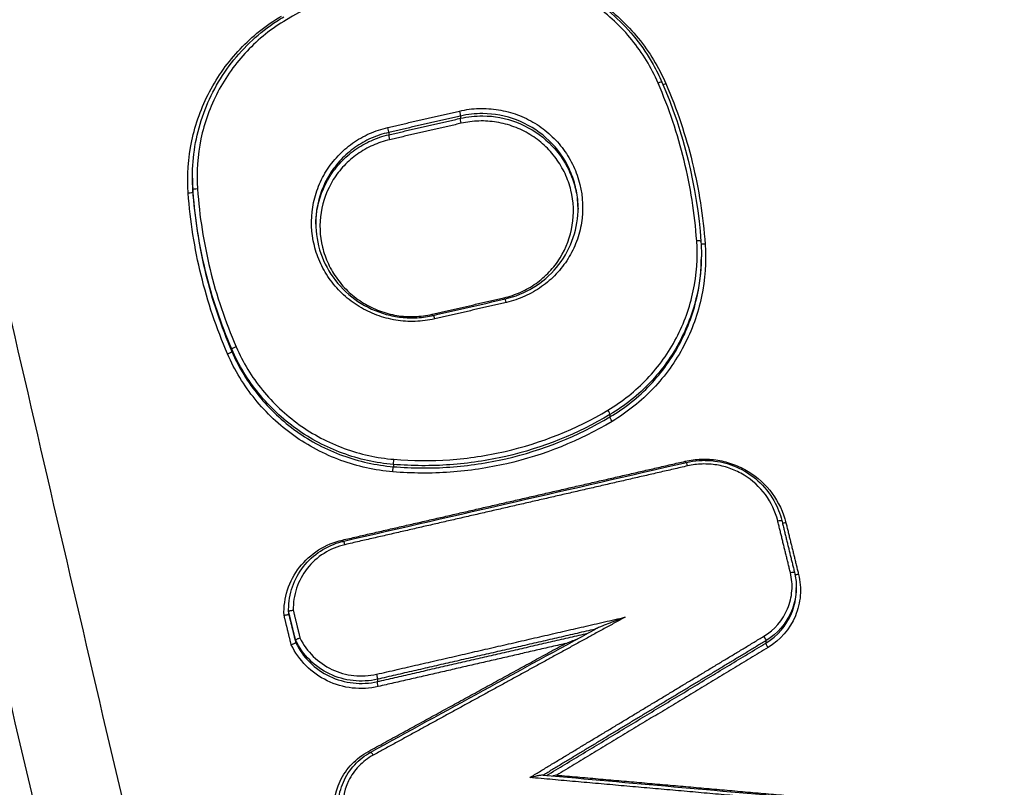
# Model space of a CAD drawing. Units: millimetres. Extents: x -2708 to 2168, y -2050 to 2018.
# Drawn here: x -139 to -116, y 106 to 123 of the extents above; entities that cross this region are included whole.
import ezdxf

# ---------------------------------------------------------------- set-up
doc = ezdxf.new("R2010")
doc.units = ezdxf.units.MM
doc.header["$LTSCALE"] = 20
doc.linetypes.add('HIDDEN', pattern=[9.525, 6.35, -3.175])
for name, color, linetype in [('2d', 230, 'Continuous'), ('EN16630-TrainingSpace', 20, 'HIDDEN'), ('EN16630-TrainingSpace_Hatch', 20, 'HIDDEN')]:
    doc.layers.add(name, color=color, linetype=linetype)
pattern_1 = [(45, (-749, -150), (-224.506, 224.506), [])]

msp = doc.modelspace()

# ---------------------------------------------------------------- hatches: boundary and pattern name
at = {"layer": 'EN16630-TrainingSpace_Hatch'}
h = msp.add_hatch(dxfattribs=at)
h.set_pattern_fill('ANSI31', color=256, scale=100)
h.set_pattern_definition(pattern_1)
h.paths.add_polyline_path([(-1000, 230, 1), (1000, 230, 1)])
h = msp.add_hatch(dxfattribs=at)
h.set_pattern_fill('ANSI31', color=256, scale=100)
h.set_pattern_definition(pattern_1)
h.paths.add_polyline_path([(-1000, 230, 1), (1000, 230, 1)])
h = msp.add_hatch(dxfattribs=at)
h.set_pattern_fill('ANSI31', color=256, scale=100)
h.set_pattern_definition(pattern_1)
h.paths.add_polyline_path([(-1000, 230, 1), (1000, 230, 1)])

# ---------------------------------------------------------------- linework, layer by layer
at = {"layer": '2d'}
for p, q in [((-128.827, 121.167), (-128.827, 121.115)), ((-130.452, 120.794), (-130.452, 120.742)), ((-134.903, 119.759), (-134.903, 119.736)), ((-134.893, 119.491), (-134.893, 119.441)), ((-123.361, 117.997), (-123.361, 117.975)), ((-134.009, 115.88), (-134.009, 115.829)), ((-125.435, 114.397), (-125.435, 114.344)), ((-130.346, 113.269), (-130.346, 113.217)), ((-121.209, 110.486), (-121.209, 110.432)), ((-132.722, 109.968), (-132.722, 109.925)), ((-132.721, 109.93), (-132.721, 109.879)), ((-132.563, 109.283), (-132.563, 109.233)), ((-121.897, 109.271), (-121.897, 109.219)), ((-130.708, 108.399), (-130.708, 108.346))]:
    msp.add_line(p, q, dxfattribs=at)
for centre, major_axis, ratio, start_param, end_param in [((-124.347, 121.896), (0.0917, 0.0398), 0.142033, 0, 1.460071), ((-124.163, 121.92), (0.0917, 0.0398), 0.142061, 3.811934, 4.601729), ((-130.475, 120.89), (-0.0224, 0.0975), 0.086142, 3.311841, 4.8715), ((-130.429, 120.646), (-0.0224, 0.0975), 0.08612, 0.170248, 1.729912), ((-134.793, 119.498), (0.0998, 0.007), 0.1699, 1.509718, 3.129439), ((-123.471, 118.317), (0.0998, 0.007), 0.170181, 0, 1.513829), ((-127.836, 117.063), (-0.0224, 0.0975), 0.085219, 1.73012, 2.056143), ((-127.789, 116.923), (-0.0224, 0.0975), 0.085208, -1.41147, 0), ((-133.917, 115.918), (0.0918, 0.0398), 0.140675, 1.456882, 3.072461), ((-134.101, 115.79), (0.0918, 0.0398), 0.140651, 4.598418, 6.214054), ((-125.487, 114.481), (-0.0512, 0.0859), 0.129019, 3.291443, 4.838384), ((-130.339, 113.367), (0.0083, 0.0997), 0.033354, 3.315713, 4.890115), ((-123.724, 113.357), (-0.0224, 0.0975), 0.08379, 1.73045, 2.056088), ((-123.677, 113.218), (-0.0224, 0.0975), 0.083779, -1.41114, 0), ((-131.497, 111.572), (-0.0224, 0.0975), 0.086492, 1.729827, 2.057845), ((-131.45, 111.432), (-0.0224, 0.0975), 0.08648, -1.411763, 0), ((-130.908, 106.779), (-0.048, 0.0877), 0.126111, 1.70044, 2.131392), ((-130.81, 106.659), (-0.048, 0.0877), 0.126085, -1.441139, 0)]:
    msp.add_ellipse(centre, major_axis=major_axis, ratio=ratio, start_param=start_param, end_param=end_param, dxfattribs=at)
at = {"layer": '2d', "extrusion": (0, 0, -1)}
for centre, major_axis, ratio, start_param, end_param in [((-128.851, 121.263), (-0.0224, 0.0975), 0.085577, 1.411555, 2.971352), ((-128.804, 121.019), (-0.0224, 0.0975), 0.085556, 4.553143, 6.112945), ((-134.993, 119.434), (0.0998, 0.007), 0.169895, 0.012153, 1.631942), ((-123.272, 118.277), (0.0998, 0.007), 0.170186, 1.627686, 2.881169), ((-129.461, 116.69), (-0.0224, 0.0975), 0.085784, 4.228275, 4.553195), ((-129.414, 116.55), (-0.0224, 0.0975), 0.085773, 0, 1.4116), ((-125.383, 114.26), (-0.0512, 0.0859), 0.128983, 4.586373, 6.133336), ((-130.354, 113.118), (0.0083, 0.0997), 0.033354, 4.534663, 6.109065), ((-121.634, 111.972), (0.0971, 0.0238), 0.158554, -1.486492, 0), ((-121.634, 111.972), (0.0971, 0.0238), 0.158554, 0, 0.04129), ((-121.439, 111.965), (0.0971, 0.0238), 0.158572, 1.655027, 2.629353), ((-121.347, 110.799), (0.0971, 0.0238), 0.158578, -1.486593, 0.04129), ((-121.152, 110.792), (0.0971, 0.0238), 0.158596, 1.654926, 2.656323), ((-121.95, 109.355), (-0.0517, 0.0856), 0.128627, 1.444855, 2.992261), ((-121.845, 109.135), (-0.0517, 0.0856), 0.128591, 4.586426, 6.133854), ((-130.731, 108.494), (-0.0224, 0.0975), 0.086231, 1.411706, 2.971343), ((-130.684, 108.25), (-0.0224, 0.0975), 0.086209, 4.553293, 6.112936)]:
    msp.add_ellipse(centre, major_axis=major_axis, ratio=ratio, start_param=start_param, end_param=end_param, dxfattribs=at)
at = {"layer": '2d'}
for points, knots in [([(0, -118.209), (-7.052, -118.173), (-14.101, -118.039), (-28.197, -117.576), (-35.244, -117.243), (-45.802, -116.573), (-49.314, -116.348), (-54.499, -115.471), (-56.196, -115.09), (-58.673, -114.321), (-59.49, -114.032), (-61.107, -113.395), (-61.902, -113.049), (-64.223, -111.868), (-65.672, -110.945), (-68.359, -108.842), (-69.607, -107.64), (-71.879, -105.018), (-72.879, -103.621), (-74.666, -100.684), (-75.455, -99.145), (-76.897, -95.98), (-77.544, -94.366), (-78.463, -91.922), (-78.763, -91.104), (-79.363, -89.469), (-79.662, -88.651), (-81.148, -84.56), (-82.314, -81.279), (-84.037, -76.348), (-84.607, -74.703), (-85.738, -71.407), (-86.301, -69.759), (-87.982, -64.811), (-89.093, -61.509), (-94.597, -44.98), (-98.832, -31.704), (-111.106, 8.231), (-118.732, 35.004), (-129.186, 75.43), (-132.523, 88.945), (-137.34, 109.271), (-138.909, 116.056), (-141.229, 126.245), (-141.996, 129.643), (-143.142, 134.742), (-143.53, 136.439), (-144.262, 139.851), (-144.6, 141.569), (-144.773, 143.318)], [0, 0, 0, 0, 0.062472, 0.062472, 0.124974, 0.124974, 0.156225, 0.156225, 0.171851, 0.171851, 0.179663, 0.179663, 0.187476, 0.187476, 0.203101, 0.203101, 0.218727, 0.218727, 0.234352, 0.234352, 0.249978, 0.249978, 0.265603, 0.265603, 0.273416, 0.273416, 0.281229, 0.281229, 0.31248, 0.31248, 0.328105, 0.328105, 0.343731, 0.343731, 0.374982, 0.374982, 0.499985, 0.499985, 0.749993, 0.749993, 0.874996, 0.874996, 0.937498, 0.937498, 0.968749, 0.968749, 0.984375, 0.984375, 1, 1, 1, 1]), ([(-146.715, 143.055), (-146.53, 141.191), (-146.179, 139.414), (-145.441, 135.961), (-145.055, 134.269), (-143.912, 129.169), (-143.146, 125.771), (-140.83, 115.578), (-139.262, 108.788), (-134.447, 88.447), (-131.11, 74.924), (-120.652, 34.459), (-113.02, 7.659), (-100.735, -32.312), (-96.496, -45.603), (-90.986, -62.15), (-89.874, -65.456), (-88.191, -70.41), (-87.628, -72.06), (-86.496, -75.358), (-85.924, -77.01), (-84.196, -81.955), (-83.026, -85.247), (-81.534, -89.353), (-81.234, -90.174), (-80.631, -91.815), (-80.331, -92.634), (-79.403, -95.102), (-78.74, -96.757), (-77.252, -100.024), (-76.432, -101.627), (-74.55, -104.724), (-73.486, -106.214), (-71.056, -109.021), (-69.719, -110.312), (-66.81, -112.592), (-65.264, -113.576), (-62.756, -114.853), (-61.886, -115.231), (-60.183, -115.902), (-59.319, -116.208), (-56.688, -117.025), (-54.903, -117.424), (-49.508, -118.337), (-45.943, -118.561), (-35.352, -119.233), (-28.281, -119.567), (-14.144, -120.032), (-7.074, -120.166), (0, -120.202)], [0, 0, 0, 0, 0.015625, 0.015625, 0.03125, 0.03125, 0.0625, 0.0625, 0.125, 0.125, 0.25, 0.25, 0.5, 0.5, 0.625, 0.625, 0.65625, 0.65625, 0.671875, 0.671875, 0.6875, 0.6875, 0.71875, 0.71875, 0.726562, 0.726562, 0.734375, 0.734375, 0.75, 0.75, 0.765625, 0.765625, 0.78125, 0.78125, 0.796875, 0.796875, 0.8125, 0.8125, 0.820313, 0.820313, 0.828125, 0.828125, 0.84375, 0.84375, 0.875, 0.875, 0.9375, 0.9375, 1, 1, 1, 1]), ([(-131.853, -71.714), (-139.503, -36.773), (-145.967, -1.626), (-153.914, 51.403), (-156.272, 69.138), (-159.372, 95.785), (-160.333, 104.676), (-161.665, 118.022), (-162.092, 122.473), (-162.909, 131.379), (-163.307, 135.83), (-163.663, 140.307)], [0, 0, 0, 0, 0.5, 0.5, 0.75, 0.75, 0.875, 0.875, 0.9375, 0.9375, 1, 1, 1, 1]), ([(-164.733, 139.756), (-164.383, 135.303), (-164.014, 130.842), (-163.239, 121.927), (-162.832, 117.471), (-161.555, 104.11), (-160.628, 95.211), (-157.622, 68.536), (-155.315, 50.782), (-147.5, -2.306), (-141.095, -37.494), (-133.493, -72.478)], [0, 0, 0, 0, 0.0625, 0.0625, 0.125, 0.125, 0.25, 0.25, 0.5, 0.5, 1, 1, 1, 1]), ([(-134.494, -76.135), (-141.459, -43.936), (-147.445, -11.573), (-158.318, 59.244), (-162.813, 97.783), (-165.886, 136.373)], [0, 0, 0, 0, 10.00483, 10.00483, 21.831064, 21.831064, 21.831064, 21.831064]), ([(-134.489, -76.064), (-138.295, -58.467), (-141.804, -40.849), (-148.228, -5.557), (-151.143, 12.116), (-158.994, 65.227), (-163.039, 100.759), (-165.88, 136.436)], [0, 0, 0, 0, 0.0545493, 0.0545493, 0.1090986, 0.1090986, 0.2181972, 0.2181972, 0.2181972, 0.2181972]), ([(-127.921, 124.464), (-128.346, 124.499), (-128.769, 124.501), (-129.61, 124.441), (-130.031, 124.379), (-131.269, 124.094), (-132.045, 123.783), (-132.772, 123.35)], [0, 0, 0, 0, 0.00126695, 0.00126695, 0.0025339, 0.0025339, 0.0050678, 0.0050678, 0.0050678, 0.0050678]), ([(-124.343, 121.914), (-124.419, 122.09), (-124.508, 122.262), (-124.707, 122.589), (-124.817, 122.745), (-125.178, 123.189), (-125.464, 123.458), (-125.932, 123.791), (-126.096, 123.891), (-126.436, 124.071), (-126.615, 124.15), (-127.159, 124.349), (-127.533, 124.432), (-127.921, 124.464)], [0, 0, 0, 0, 0.000583382, 0.000583382, 0.001166765, 0.001166765, 0.002333529, 0.002333529, 0.002916912, 0.002916912, 0.003500294, 0.003500294, 0.004667059, 0.004667059, 0.004667059, 0.004667059]), ([(-127.917, 124.546), (-127.44, 124.506), (-126.962, 124.386), (-126.091, 124.008), (-125.684, 123.747), (-124.986, 123.119), (-124.685, 122.745), (-124.382, 122.207), (-124.315, 122.073), (-124.255, 121.936)], [0, 0, 0, 0, 0.1437929, 0.1437929, 0.285177, 0.285177, 0.4264502, 0.4264502, 0.4717103, 0.4717103, 0.4717103, 0.4717103]), ([(-127.915, 124.573), (-127.509, 124.54), (-127.117, 124.453), (-126.548, 124.245), (-126.361, 124.162), (-126.004, 123.974), (-125.833, 123.869), (-125.342, 123.52), (-125.043, 123.239), (-124.665, 122.774), (-124.55, 122.61), (-124.341, 122.268), (-124.248, 122.088), (-124.168, 121.903)], [0, 0, 0, 0, 0.001205328, 0.001205328, 0.001807992, 0.001807992, 0.002410656, 0.002410656, 0.003615984, 0.003615984, 0.004218648, 0.004218648, 0.004821311, 0.004821311, 0.004821311, 0.004821311]), ([(-134.998, 119.417), (-135.026, 119.817), (-134.998, 120.212), (-134.876, 120.795), (-134.821, 120.989), (-134.687, 121.362), (-134.607, 121.543), (-134.331, 122.068), (-134.095, 122.398), (-133.685, 122.83), (-133.539, 122.964), (-133.226, 123.214), (-133.06, 123.329), (-132.886, 123.432)], [0, 0, 0, 0, 0.001204854, 0.001204854, 0.001807281, 0.001807281, 0.002409708, 0.002409708, 0.003614562, 0.003614562, 0.004216989, 0.004216989, 0.004819416, 0.004819416, 0.004819416, 0.004819416]), ([(-134.903, 119.787), (-134.903, 120.248), (-134.826, 120.713), (-134.527, 121.586), (-134.301, 122.004), (-133.732, 122.737), (-133.381, 123.061), (-132.938, 123.352), (-132.883, 123.386), (-132.828, 123.419)], [0, 0, 0, 0, 0.1402045, 0.1402045, 0.2810871, 0.2810871, 0.4222835, 0.4222835, 0.4416883, 0.4416883, 0.4416883, 0.4416883]), ([(-132.772, 123.35), (-132.938, 123.252), (-133.097, 123.142), (-133.395, 122.903), (-133.535, 122.775), (-133.926, 122.363), (-134.152, 122.048), (-134.415, 121.546), (-134.491, 121.373), (-134.62, 121.017), (-134.672, 120.832), (-134.789, 120.275), (-134.815, 119.898), (-134.788, 119.515)], [0, 0, 0, 0, 0.000583127, 0.000583127, 0.001166254, 0.001166254, 0.002332509, 0.002332509, 0.002915636, 0.002915636, 0.003498763, 0.003498763, 0.004665018, 0.004665018, 0.004665018, 0.004665018]), ([(-128.846, 121.28), (-128.701, 121.314), (-128.552, 121.333), (-128.257, 121.342), (-128.11, 121.332), (-127.817, 121.284), (-127.672, 121.246), (-127.396, 121.144), (-127.262, 121.079), (-127.008, 120.924), (-126.89, 120.835), (-126.673, 120.637), (-126.574, 120.525), (-126.399, 120.288), (-126.325, 120.162), (-126.2, 119.897), (-126.151, 119.756), (-126.047, 119.332), (-126.035, 119.033), (-126.104, 118.603), (-126.141, 118.461), (-126.244, 118.187), (-126.308, 118.057), (-126.462, 117.81), (-126.553, 117.692), (-126.753, 117.48), (-126.863, 117.384), (-127.103, 117.214), (-127.232, 117.141), (-127.5, 117.021), (-127.639, 116.974), (-127.784, 116.941)], [0, 0, 0, 0, 0.000447875, 0.000447875, 0.00089575, 0.00089575, 0.001343624, 0.001343624, 0.001791499, 0.001791499, 0.002239374, 0.002239374, 0.002687249, 0.002687249, 0.003135124, 0.003135124, 0.003582998, 0.003582998, 0.004478748, 0.004478748, 0.004926623, 0.004926623, 0.005374498, 0.005374498, 0.005822373, 0.005822373, 0.006270247, 0.006270247, 0.006718122, 0.006718122, 0.007165997, 0.007165997, 0.007165997, 0.007165997]), ([(-127.841, 117.046), (-127.708, 117.076), (-127.581, 117.119), (-127.337, 117.228), (-127.219, 117.295), (-127.001, 117.45), (-126.901, 117.537), (-126.718, 117.731), (-126.635, 117.838), (-126.425, 118.176), (-126.329, 118.431), (-126.246, 118.953), (-126.257, 119.225), (-126.351, 119.612), (-126.396, 119.74), (-126.51, 119.982), (-126.578, 120.097), (-126.737, 120.313), (-126.828, 120.415), (-127.025, 120.596), (-127.133, 120.677), (-127.365, 120.818), (-127.486, 120.877), (-127.738, 120.97), (-127.871, 121.005), (-128.138, 121.049), (-128.272, 121.058), (-128.541, 121.049), (-128.676, 121.032), (-128.809, 121.002)], [0, 0, 0, 0, 0.000403062, 0.000403062, 0.000806124, 0.000806124, 0.001209186, 0.001209186, 0.001612248, 0.001612248, 0.002418372, 0.002418372, 0.003224496, 0.003224496, 0.003627557, 0.003627557, 0.004030619, 0.004030619, 0.004433681, 0.004433681, 0.004836743, 0.004836743, 0.005239805, 0.005239805, 0.005642867, 0.005642867, 0.006045929, 0.006045929, 0.006448991, 0.006448991, 0.006448991, 0.006448991]), ([(-126.158, 119.075), (-126.158, 119.16), (-126.163, 119.244), (-126.189, 119.456), (-126.216, 119.581), (-126.293, 119.829), (-126.344, 119.95), (-126.525, 120.293), (-126.69, 120.502), (-127.08, 120.846), (-127.309, 120.984), (-127.796, 121.17), (-128.059, 121.22), (-128.32, 121.222)], [0.002871892, 0.002871892, 0.002871892, 0.002871892, 0.00312695, 0.00312695, 0.003517818, 0.003517818, 0.003908687, 0.003908687, 0.004690424, 0.004690424, 0.005472162, 0.005472162, 0.006253899, 0.006253899, 0.006253899, 0.006253899]), ([(-128.32, 121.17), (-128.059, 121.168), (-127.796, 121.119), (-127.309, 120.933), (-127.08, 120.794), (-126.69, 120.451), (-126.525, 120.242), (-126.344, 119.899), (-126.293, 119.778), (-126.216, 119.531), (-126.189, 119.405), (-126.164, 119.205), (-126.159, 119.131), (-126.158, 119.058)], [0.000514555, 0.000514555, 0.000514555, 0.000514555, 0.00130636, 0.00130636, 0.002098166, 0.002098166, 0.002889971, 0.002889971, 0.003285874, 0.003285874, 0.003681777, 0.003681777, 0.003906008, 0.003906008, 0.003906008, 0.003906008]), ([(-129.409, 116.568), (-129.554, 116.534), (-129.703, 116.515), (-129.998, 116.506), (-130.145, 116.516), (-130.438, 116.564), (-130.583, 116.602), (-130.859, 116.705), (-130.993, 116.769), (-131.247, 116.924), (-131.365, 117.013), (-131.582, 117.212), (-131.681, 117.323), (-131.856, 117.561), (-131.931, 117.686), (-132.055, 117.952), (-132.104, 118.092), (-132.208, 118.517), (-132.22, 118.816), (-132.151, 119.245), (-132.114, 119.388), (-132.011, 119.662), (-131.947, 119.792), (-131.793, 120.039), (-131.702, 120.156), (-131.502, 120.368), (-131.392, 120.464), (-131.152, 120.634), (-131.023, 120.708), (-130.755, 120.827), (-130.616, 120.874), (-130.471, 120.907)], [0, 0, 0, 0, 0.000447888, 0.000447888, 0.000895776, 0.000895776, 0.001343664, 0.001343664, 0.001791552, 0.001791552, 0.00223944, 0.00223944, 0.002687328, 0.002687328, 0.003135215, 0.003135215, 0.003583103, 0.003583103, 0.004478879, 0.004478879, 0.004926767, 0.004926767, 0.005374655, 0.005374655, 0.005822543, 0.005822543, 0.006270431, 0.006270431, 0.006718319, 0.006718319, 0.007166207, 0.007166207, 0.007166207, 0.007166207]), ([(-130.452, 120.794), (-130.591, 120.762), (-130.724, 120.718), (-130.979, 120.604), (-131.103, 120.533), (-131.332, 120.371), (-131.437, 120.28), (-131.629, 120.077), (-131.716, 119.964), (-131.936, 119.611), (-132.036, 119.343), (-132.098, 118.962), (-132.106, 118.852), (-132.106, 118.742)], [0, 0, 0, 0, 0.000422636, 0.000422636, 0.000845272, 0.000845272, 0.001267909, 0.001267909, 0.001690545, 0.001690545, 0.002535817, 0.002535817, 0.002868547, 0.002868547, 0.002868547, 0.002868547]), ([(-132.106, 118.713), (-132.105, 118.815), (-132.096, 118.916), (-132.036, 119.29), (-131.936, 119.557), (-131.716, 119.911), (-131.629, 120.023), (-131.437, 120.226), (-131.332, 120.318), (-131.103, 120.48), (-130.98, 120.551), (-130.724, 120.665), (-130.591, 120.71), (-130.452, 120.742)], [0.003968695, 0.003968695, 0.003968695, 0.003968695, 0.004280733, 0.004280733, 0.005136879, 0.005136879, 0.005564952, 0.005564952, 0.005993026, 0.005993026, 0.006421099, 0.006421099, 0.006849172, 0.006849172, 0.006849172, 0.006849172]), ([(-130.433, 120.629), (-130.566, 120.598), (-130.693, 120.556), (-130.936, 120.447), (-131.054, 120.379), (-131.273, 120.224), (-131.373, 120.137), (-131.556, 119.944), (-131.639, 119.837), (-131.849, 119.499), (-131.945, 119.244), (-132.028, 118.722), (-132.017, 118.45), (-131.922, 118.062), (-131.877, 117.934), (-131.764, 117.692), (-131.696, 117.578), (-131.537, 117.361), (-131.446, 117.26), (-131.248, 117.079), (-131.141, 116.998), (-130.909, 116.856), (-130.787, 116.798), (-130.535, 116.704), (-130.403, 116.669), (-130.136, 116.625), (-130.002, 116.617), (-129.733, 116.625), (-129.598, 116.642), (-129.465, 116.673)], [0, 0, 0, 0, 0.000403073, 0.000403073, 0.000806146, 0.000806146, 0.001209219, 0.001209219, 0.001612292, 0.001612292, 0.002418437, 0.002418437, 0.003224583, 0.003224583, 0.003627656, 0.003627656, 0.004030729, 0.004030729, 0.004433802, 0.004433802, 0.004836875, 0.004836875, 0.005239948, 0.005239948, 0.005643021, 0.005643021, 0.006046094, 0.006046094, 0.006449167, 0.006449167, 0.006449167, 0.006449167]), ([(-127.811, 117.021), (-127.587, 117.072), (-127.369, 117.161), (-126.974, 117.401), (-126.793, 117.556), (-126.497, 117.912), (-126.377, 118.115), (-126.213, 118.545), (-126.166, 118.777), (-126.158, 119.029), (-126.158, 119.05), (-126.158, 119.072)], [0, 0, 0, 0, 0.0693639, 0.0693639, 0.1399242, 0.1399242, 0.210105, 0.210105, 0.2805359, 0.2805359, 0.2869857, 0.2869857, 0.2869857, 0.2869857]), ([(-132.106, 118.742), (-132.107, 118.51), (-132.068, 118.274), (-131.916, 117.834), (-131.803, 117.624), (-131.518, 117.256), (-131.343, 117.093), (-130.954, 116.833), (-130.735, 116.733), (-130.397, 116.64), (-130.282, 116.618), (-130.047, 116.592), (-129.925, 116.589), (-129.681, 116.602), (-129.557, 116.62), (-129.436, 116.648)], [0, 0, 0, 0, 0.0709182, 0.0709182, 0.1412628, 0.1412628, 0.2114852, 0.2114852, 0.281829, 0.281829, 0.3166735, 0.3166735, 0.352926, 0.352926, 0.3902688, 0.3902688, 0.3902688, 0.3902688]), ([(-125.483, 114.498), (-125.317, 114.597), (-125.158, 114.707), (-124.86, 114.946), (-124.72, 115.074), (-124.329, 115.487), (-124.103, 115.802), (-123.84, 116.304), (-123.764, 116.477), (-123.635, 116.833), (-123.583, 117.018), (-123.466, 117.575), (-123.44, 117.952), (-123.467, 118.335)], [0, 0, 0, 0, 0.000583108, 0.000583108, 0.001166216, 0.001166216, 0.002332432, 0.002332432, 0.002915541, 0.002915541, 0.003498649, 0.003498649, 0.004664865, 0.004664865, 0.004664865, 0.004664865]), ([(-123.276, 118.26), (-123.248, 117.859), (-123.276, 117.465), (-123.398, 116.882), (-123.453, 116.688), (-123.587, 116.314), (-123.667, 116.133), (-123.943, 115.608), (-124.179, 115.278), (-124.589, 114.846), (-124.735, 114.711), (-125.047, 114.462), (-125.214, 114.346), (-125.387, 114.243)], [0, 0, 0, 0, 0.001204806, 0.001204806, 0.00180721, 0.00180721, 0.002409613, 0.002409613, 0.003614419, 0.003614419, 0.004216822, 0.004216822, 0.004819225, 0.004819225, 0.004819225, 0.004819225]), ([(-123.361, 118.029), (-123.361, 117.738), (-123.391, 117.451), (-123.49, 116.977), (-123.544, 116.787), (-123.675, 116.422), (-123.753, 116.245), (-124.023, 115.731), (-124.254, 115.409), (-124.655, 114.987), (-124.798, 114.855), (-125.103, 114.611), (-125.265, 114.498), (-125.435, 114.397)], [0.000297115, 0.000297115, 0.000297115, 0.000297115, 0.001177675, 0.001177675, 0.001766513, 0.001766513, 0.00235535, 0.00235535, 0.003533026, 0.003533026, 0.004121863, 0.004121863, 0.004710701, 0.004710701, 0.004710701, 0.004710701]), ([(-125.435, 114.344), (-125.265, 114.445), (-125.103, 114.558), (-124.798, 114.802), (-124.655, 114.934), (-124.254, 115.355), (-124.023, 115.678), (-123.753, 116.192), (-123.675, 116.368), (-123.544, 116.734), (-123.49, 116.923), (-123.391, 117.397), (-123.361, 117.685), (-123.361, 117.975)], [0, 0, 0, 0, 0.000596859, 0.000596859, 0.001193717, 0.001193717, 0.002387434, 0.002387434, 0.002984293, 0.002984293, 0.003581152, 0.003581152, 0.004473715, 0.004473715, 0.004473715, 0.004473715]), ([(-133.912, 115.936), (-133.836, 115.759), (-133.747, 115.587), (-133.548, 115.26), (-133.438, 115.104), (-133.077, 114.659), (-132.791, 114.391), (-132.323, 114.058), (-132.159, 113.957), (-131.819, 113.778), (-131.64, 113.698), (-131.096, 113.5), (-130.722, 113.416), (-130.334, 113.384)], [0, 0, 0, 0, 0.00058342, 0.00058342, 0.001166841, 0.001166841, 0.002333681, 0.002333681, 0.002917102, 0.002917102, 0.003500522, 0.003500522, 0.004667363, 0.004667363, 0.004667363, 0.004667363]), ([(-130.359, 113.101), (-130.765, 113.135), (-131.157, 113.222), (-131.726, 113.43), (-131.913, 113.513), (-132.27, 113.701), (-132.441, 113.806), (-132.931, 114.155), (-133.231, 114.436), (-133.609, 114.902), (-133.724, 115.065), (-133.932, 115.408), (-134.026, 115.588), (-134.106, 115.773)], [0, 0, 0, 0, 0.001205404, 0.001205404, 0.001808106, 0.001808106, 0.002410808, 0.002410808, 0.003616212, 0.003616212, 0.004218915, 0.004218915, 0.004821617, 0.004821617, 0.004821617, 0.004821617]), ([(-130.346, 113.269), (-130.743, 113.302), (-131.127, 113.387), (-131.683, 113.59), (-131.866, 113.671), (-132.215, 113.855), (-132.382, 113.958), (-132.861, 114.299), (-133.154, 114.573), (-133.523, 115.028), (-133.636, 115.188), (-133.84, 115.523), (-133.931, 115.699), (-134.009, 115.88)], [0, 0, 0, 0, 0.001178215, 0.001178215, 0.001767323, 0.001767323, 0.002356431, 0.002356431, 0.003534646, 0.003534646, 0.004123754, 0.004123754, 0.004712861, 0.004712861, 0.004712861, 0.004712861]), ([(-134.009, 115.829), (-133.931, 115.648), (-133.84, 115.472), (-133.636, 115.137), (-133.523, 114.978), (-133.154, 114.522), (-132.861, 114.248), (-132.382, 113.906), (-132.215, 113.803), (-131.866, 113.62), (-131.683, 113.538), (-131.127, 113.335), (-130.743, 113.25), (-130.346, 113.217)], [0, 0, 0, 0, 0.0005972, 0.0005972, 0.0011944, 0.0011944, 0.002388801, 0.002388801, 0.002986001, 0.002986001, 0.003583201, 0.003583201, 0.004777601, 0.004777601, 0.004777601, 0.004777601]), ([(-125.435, 114.397), (-126.171, 113.959), (-126.957, 113.644), (-128.211, 113.355), (-128.637, 113.291), (-129.488, 113.231), (-129.916, 113.233), (-130.346, 113.269)], [0, 0, 0, 0, 0.002555159, 0.002555159, 0.003832738, 0.003832738, 0.005110317, 0.005110317, 0.005110317, 0.005110317]), ([(-130.346, 113.217), (-129.916, 113.181), (-129.488, 113.178), (-128.637, 113.239), (-128.211, 113.303), (-126.957, 113.591), (-126.171, 113.906), (-125.435, 114.344)], [0, 0, 0, 0, 0.00128261, 0.00128261, 0.00256522, 0.00256522, 0.005130439, 0.005130439, 0.005130439, 0.005130439]), ([(-130.334, 113.384), (-129.909, 113.349), (-129.486, 113.346), (-128.645, 113.406), (-128.224, 113.469), (-126.986, 113.754), (-126.21, 114.065), (-125.483, 114.498)], [0, 0, 0, 0, 0.001266901, 0.001266901, 0.002533802, 0.002533802, 0.005067605, 0.005067605, 0.005067605, 0.005067605]), ([(-125.387, 114.243), (-126.132, 113.799), (-126.928, 113.48), (-128.197, 113.188), (-128.628, 113.124), (-129.49, 113.062), (-129.923, 113.065), (-130.359, 113.101)], [0, 0, 0, 0, 0.002586456, 0.002586456, 0.003879684, 0.003879684, 0.005172912, 0.005172912, 0.005172912, 0.005172912]), ([(-123.728, 113.34), (-123.607, 113.368), (-123.484, 113.384), (-123.238, 113.392), (-123.113, 113.384), (-122.868, 113.344), (-122.749, 113.313), (-122.517, 113.227), (-122.403, 113.172), (-122.087, 112.98), (-121.9, 112.809), (-121.61, 112.415), (-121.502, 112.188), (-121.444, 111.948)], [0, 0, 0, 0, 0.0003699, 0.0003699, 0.0007398, 0.0007398, 0.0011097, 0.0011097, 0.0014796, 0.0014796, 0.0022194, 0.0022194, 0.0029592, 0.0029592, 0.0029592, 0.0029592]), ([(-123.699, 113.315), (-123.607, 113.336), (-123.512, 113.35), (-123.369, 113.36), (-123.321, 113.362), (-123.254, 113.361), (-123.236, 113.36), (-123.163, 113.357), (-123.108, 113.353), (-122.889, 113.324), (-122.727, 113.279), (-122.395, 113.137), (-122.226, 113.029), (-121.936, 112.77), (-121.811, 112.616), (-121.636, 112.306), (-121.575, 112.153), (-121.537, 111.996)], [0, 0, 0, 0, 0.0285097, 0.0285097, 0.0431125, 0.0431125, 0.0485849, 0.0485849, 0.0650166, 0.0650166, 0.1147233, 0.1147233, 0.1732893, 0.1732893, 0.2316925, 0.2316925, 0.280732, 0.280732, 0.280732, 0.280732]), ([(-121.629, 111.99), (-121.682, 112.204), (-121.778, 112.407), (-122.038, 112.76), (-122.205, 112.913), (-122.487, 113.085), (-122.589, 113.134), (-122.796, 113.21), (-122.903, 113.239), (-123.122, 113.274), (-123.234, 113.281), (-123.454, 113.274), (-123.564, 113.26), (-123.672, 113.235)], [0, 0, 0, 0, 0.000667086, 0.000667086, 0.001334172, 0.001334172, 0.001667715, 0.001667715, 0.002001258, 0.002001258, 0.002334801, 0.002334801, 0.002668344, 0.002668344, 0.002668344, 0.002668344]), ([(-132.826, 109.848), (-132.833, 110.045), (-132.806, 110.237), (-132.685, 110.61), (-132.595, 110.781), (-132.354, 111.092), (-132.21, 111.223), (-131.876, 111.435), (-131.696, 111.51), (-131.502, 111.554)], [0, 0, 0, 0, 0.000598369, 0.000598369, 0.001196739, 0.001196739, 0.001795108, 0.001795108, 0.002393478, 0.002393478, 0.002393478, 0.002393478]), ([(-132.722, 109.977), (-132.722, 110.152), (-132.692, 110.33), (-132.577, 110.659), (-132.492, 110.815), (-132.278, 111.089), (-132.146, 111.21), (-131.853, 111.401), (-131.688, 111.474), (-131.503, 111.522), (-131.488, 111.526), (-131.473, 111.53)], [0, 0, 0, 0, 0.05333, 0.05333, 0.1061118, 0.1061118, 0.1589673, 0.1589673, 0.2118865, 0.2118865, 0.216596, 0.216596, 0.216596, 0.216596]), ([(-131.445, 111.449), (-131.615, 111.41), (-131.773, 111.345), (-132.066, 111.16), (-132.193, 111.046), (-132.406, 110.775), (-132.487, 110.625), (-132.595, 110.299), (-132.621, 110.132), (-132.617, 109.96)], [0, 0, 0, 0, 0.000516956, 0.000516956, 0.001033912, 0.001033912, 0.001550868, 0.001550868, 0.002067824, 0.002067824, 0.002067824, 0.002067824]), ([(-121.946, 109.372), (-121.703, 109.519), (-121.513, 109.74), (-121.352, 110.126), (-121.319, 110.262), (-121.297, 110.541), (-121.309, 110.68), (-121.342, 110.817)], [0, 0, 0, 0, 0.000850885, 0.000850885, 0.001276328, 0.001276328, 0.001701771, 0.001701771, 0.001701771, 0.001701771]), ([(-121.157, 110.775), (-121.118, 110.618), (-121.105, 110.459), (-121.13, 110.138), (-121.168, 109.983), (-121.352, 109.539), (-121.571, 109.285), (-121.849, 109.117)], [0, 0, 0, 0, 0.000484757, 0.000484757, 0.000969514, 0.000969514, 0.001939029, 0.001939029, 0.001939029, 0.001939029]), ([(-121.209, 110.486), (-121.209, 110.449), (-121.21, 110.413), (-121.224, 110.227), (-121.26, 110.081), (-121.433, 109.666), (-121.637, 109.429), (-121.897, 109.271)], [0.000343916, 0.000343916, 0.000343916, 0.000343916, 0.000453604, 0.000453604, 0.000907208, 0.000907208, 0.001814415, 0.001814415, 0.001814415, 0.001814415]), ([(-121.897, 109.219), (-121.637, 109.376), (-121.433, 109.613), (-121.26, 110.028), (-121.224, 110.173), (-121.21, 110.36), (-121.209, 110.396), (-121.209, 110.432)], [0, 0, 0, 0, 0.000913633, 0.000913633, 0.00137045, 0.00137045, 0.001480933, 0.001480933, 0.001480933, 0.001480933]), ([(-132.826, 109.848), (-132.824, 109.849), (-132.823, 109.849), (-132.821, 109.849), (-132.814, 109.85), (-132.806, 109.851), (-132.799, 109.852), (-132.788, 109.854), (-132.777, 109.856), (-132.768, 109.859), (-132.758, 109.861), (-132.75, 109.863), (-132.743, 109.866), (-132.736, 109.868), (-132.731, 109.871), (-132.727, 109.873), (-132.723, 109.875), (-132.721, 109.877), (-132.721, 109.879)], [-0.0000044652, -0.0000044652, -0.0000044652, -0.0000044652, 0, 0, 0, 0.0000230074, 0.0000230074, 0.0000230074, 0.000056934, 0.000056934, 0.000056934, 0.0000906903, 0.0000906903, 0.0000906903, 0.0001243742, 0.0001243742, 0.0001243742, 0.0001580626, 0.0001580626, 0.0001580626, 0.0001580626]), ([(-132.617, 109.96), (-132.618, 109.96), (-132.62, 109.959), (-132.621, 109.959), (-132.629, 109.958), (-132.636, 109.957), (-132.644, 109.956), (-132.655, 109.954), (-132.665, 109.952), (-132.675, 109.95), (-132.684, 109.948), (-132.693, 109.945), (-132.7, 109.943), (-132.707, 109.94), (-132.712, 109.938), (-132.716, 109.936), (-132.719, 109.934), (-132.721, 109.931), (-132.721, 109.93)], [-0.0000043316, -0.0000043316, -0.0000043316, -0.0000043316, 0, 0, 0, 0.0000231764, 0.0000231764, 0.0000231764, 0.0000570953, 0.0000570953, 0.0000570953, 0.0000908439, 0.0000908439, 0.0000908439, 0.000124523, 0.000124523, 0.000124523, 0.0001582065, 0.0001582065, 0.0001582065, 0.0001582065]), ([(-125.09, 109.806), (-125.206, 109.763), (-125.321, 109.718), (-125.494, 109.65), (-125.551, 109.627), (-125.637, 109.592), (-125.666, 109.58), (-125.708, 109.562), (-125.722, 109.556), (-125.742, 109.547), (-125.749, 109.544), (-125.758, 109.54), (-125.761, 109.538), (-125.763, 109.537)], [-0.0000038267, -0.0000038267, -0.0000038267, -0.0000038267, 0.0003677833, 0.0003677833, 0.0005535883, 0.0005535883, 0.0006464908, 0.0006464908, 0.000692942, 0.000692942, 0.0007161676, 0.0007161676, 0.0007258295, 0.0007258295, 0.0007258295, 0.0007258295]), ([(-132.663, 109.182), (-132.661, 109.183), (-132.66, 109.183), (-132.659, 109.184), (-132.651, 109.186), (-132.644, 109.189), (-132.637, 109.192), (-132.627, 109.196), (-132.617, 109.2), (-132.608, 109.204), (-132.599, 109.208), (-132.591, 109.212), (-132.584, 109.216), (-132.578, 109.219), (-132.572, 109.223), (-132.569, 109.226), (-132.565, 109.228), (-132.563, 109.231), (-132.563, 109.233)], [-0.0000044657, -0.0000044657, -0.0000044657, -0.0000044657, 0, 0, 0, 0.000022663, 0.000022663, 0.000022663, 0.0000565981, 0.0000565981, 0.0000565981, 0.0000903626, 0.0000903626, 0.0000903626, 0.0001240538, 0.0001240538, 0.0001240538, 0.0001577496, 0.0001577496, 0.0001577496, 0.0001577496]), ([(-132.464, 109.334), (-132.465, 109.333), (-132.466, 109.333), (-132.468, 109.332), (-132.475, 109.33), (-132.482, 109.327), (-132.489, 109.325), (-132.499, 109.321), (-132.51, 109.316), (-132.519, 109.312), (-132.527, 109.308), (-132.536, 109.304), (-132.542, 109.3), (-132.549, 109.297), (-132.554, 109.293), (-132.558, 109.29), (-132.561, 109.288), (-132.563, 109.285), (-132.563, 109.283)], [-0.0000043321, -0.0000043321, -0.0000043321, -0.0000043321, 0, 0, 0, 0.0000228329, 0.0000228329, 0.0000228329, 0.0000567604, 0.0000567604, 0.0000567604, 0.000090517, 0.000090517, 0.000090517, 0.0001242035, 0.0001242035, 0.0001242035, 0.0001578943, 0.0001578943, 0.0001578943, 0.0001578943]), ([(-130.708, 108.399), (-130.89, 108.357), (-131.074, 108.346), (-131.446, 108.387), (-131.624, 108.438), (-131.961, 108.599), (-132.112, 108.705), (-132.376, 108.967), (-132.483, 109.116), (-132.563, 109.283)], [0, 0, 0, 0, 0.000553642, 0.000553642, 0.001107284, 0.001107284, 0.001660925, 0.001660925, 0.002214567, 0.002214567, 0.002214567, 0.002214567]), ([(-132.563, 109.233), (-132.483, 109.066), (-132.376, 108.916), (-132.112, 108.654), (-131.961, 108.547), (-131.623, 108.386), (-131.445, 108.335), (-131.074, 108.294), (-130.89, 108.304), (-130.708, 108.346)], [0, 0, 0, 0, 0.000561588, 0.000561588, 0.001123175, 0.001123175, 0.001684763, 0.001684763, 0.00224635, 0.00224635, 0.00224635, 0.00224635]), ([(-132.464, 109.334), (-132.387, 109.178), (-132.287, 109.039), (-132.039, 108.795), (-131.897, 108.697), (-131.582, 108.548), (-131.416, 108.501), (-131.068, 108.463), (-130.896, 108.473), (-130.727, 108.512)], [0, 0, 0, 0, 0.000524529, 0.000524529, 0.001049058, 0.001049058, 0.001573587, 0.001573587, 0.002098116, 0.002098116, 0.002098116, 0.002098116]), ([(-130.689, 108.233), (-130.883, 108.189), (-131.079, 108.177), (-131.476, 108.222), (-131.665, 108.277), (-132.024, 108.449), (-132.185, 108.564), (-132.465, 108.844), (-132.578, 109.004), (-132.663, 109.182)], [0, 0, 0, 0, 0.00059035, 0.00059035, 0.0011807, 0.0011807, 0.001771051, 0.001771051, 0.002361401, 0.002361401, 0.002361401, 0.002361401]), ([(-131.682, 105.174), (-131.736, 105.486), (-131.69, 105.809), (-131.485, 106.232), (-131.395, 106.362), (-131.177, 106.59), (-131.052, 106.686), (-130.913, 106.762)], [0, 0, 0, 0, 0.000958126, 0.000958126, 0.001437188, 0.001437188, 0.001916251, 0.001916251, 0.001916251, 0.001916251]), ([(-131.599, 105.496), (-131.6, 105.652), (-131.574, 105.81), (-131.473, 106.106), (-131.396, 106.248), (-131.204, 106.493), (-131.088, 106.6), (-130.926, 106.707), (-130.892, 106.728), (-130.858, 106.747)], [0, 0, 0, 0, 0.047398, 0.047398, 0.0952032, 0.0952032, 0.1419706, 0.1419706, 0.1539058, 0.1539058, 0.1539058, 0.1539058]), ([(-130.805, 106.677), (-130.926, 106.61), (-131.034, 106.527), (-131.224, 106.329), (-131.302, 106.217), (-131.481, 105.851), (-131.522, 105.57), (-131.476, 105.298)], [0, 0, 0, 0, 0.000412366, 0.000412366, 0.000824731, 0.000824731, 0.001649463, 0.001649463, 0.001649463, 0.001649463]), ([(-126.952, 106.226), (-126.956, 106.226), (-126.963, 106.226), (-126.981, 106.224), (-126.993, 106.222), (-127.032, 106.216), (-127.059, 106.211), (-127.141, 106.195), (-127.197, 106.183), (-127.254, 106.17)], [0.0000162385, 0.0000162385, 0.0000162385, 0.0000162385, 0.0000440426, 0.0000440426, 0.0000880852, 0.0000880852, 0.0001761703, 0.0001761703, 0.0003523407, 0.0003523407, 0.0003523407, 0.0003523407])]:
    msp.add_open_spline(points, degree=3, knots=knots, dxfattribs=at)
for points in [[(-124.255, 121.936), (-123.761, 120.796), (-123.458, 119.558), (-123.372, 118.324)], [(-123.467, 118.335), (-123.51, 118.955), (-123.702, 120.171), (-124.094, 121.341), (-124.343, 121.914)], [(-124.168, 121.903), (-123.915, 121.32), (-123.516, 120.129), (-123.321, 118.891), (-123.276, 118.26)], [(-128.32, 121.222), (-128.489, 121.224), (-128.661, 121.205), (-128.827, 121.167)], [(-128.827, 121.115), (-128.661, 121.153), (-128.489, 121.171), (-128.32, 121.17)], [(-134.893, 119.491), (-134.9, 119.59), (-134.903, 119.689), (-134.903, 119.787)], [(-134.903, 119.736), (-134.903, 119.638), (-134.9, 119.54), (-134.893, 119.441)], [(-134.009, 115.88), (-134.26, 116.458), (-134.656, 117.638), (-134.849, 118.866), (-134.893, 119.491)], [(-134.788, 119.515), (-134.745, 118.895), (-134.553, 117.679), (-134.161, 116.509), (-133.912, 115.936)], [(-134.106, 115.773), (-134.359, 116.356), (-134.758, 117.547), (-134.953, 118.785), (-134.998, 119.417)], [(-134.893, 119.441), (-134.849, 118.815), (-134.656, 117.588), (-134.26, 116.407), (-134.009, 115.829)], [(-126.158, 119.072), (-126.158, 119.073), (-126.158, 119.074), (-126.158, 119.075)], [(-123.372, 118.324), (-123.365, 118.225), (-123.361, 118.127), (-123.361, 118.029)], [(-129.436, 116.648), (-128.894, 116.772), (-128.353, 116.897), (-127.811, 117.021)], [(-131.473, 111.53), (-128.882, 112.124), (-126.29, 112.719), (-123.699, 113.315)], [(-121.249, 110.823), (-121.222, 110.711), (-121.209, 110.599), (-121.209, 110.486)], [(-121.209, 110.459), (-121.209, 110.462), (-121.209, 110.465), (-121.209, 110.469)], [(-132.722, 109.976), (-132.722, 109.976), (-132.722, 109.977), (-132.722, 109.977)], [(-132.721, 109.929), (-132.722, 109.945), (-132.722, 109.961), (-132.722, 109.976)], [(-132.722, 109.925), (-132.722, 109.91), (-132.722, 109.895), (-132.721, 109.879)], [(-132.721, 109.879), (-132.721, 109.879), (-132.721, 109.879), (-132.721, 109.879)], [(-130.858, 106.747), (-129.159, 107.677), (-127.461, 108.607), (-125.763, 109.537)], [(-132.563, 109.233), (-132.563, 109.233), (-132.563, 109.233), (-132.563, 109.233)], [(-126.448, 109.207), (-126.356, 109.242), (-126.263, 109.278), (-126.17, 109.314)], [(-126.952, 106.226), (-124.976, 106.05), (-122.999, 105.876), (-121.023, 105.701)], [(-126.642, 106.225), (-126.672, 106.219), (-126.701, 106.212), (-126.73, 106.206)]]:
    msp.add_open_spline(points, degree=3, dxfattribs=at)
for points, weights in [([(-130.471, 120.907), (-129.929, 121.032), (-129.388, 121.156), (-128.846, 121.28)], [1, 0.999999970841, 0.999999970841, 1]), ([(-128.827, 121.167), (-129.369, 121.043), (-129.91, 120.918), (-130.452, 120.794)], [1, 0.999999970841, 0.999999970841, 1]), ([(-130.452, 120.742), (-129.91, 120.866), (-129.369, 120.99), (-128.827, 121.115)], [1, 0.999999970848, 0.999999970848, 1]), ([(-128.809, 121.002), (-129.35, 120.877), (-129.892, 120.753), (-130.433, 120.629)], [1, 0.999999970848, 0.999999970848, 1]), ([(-129.465, 116.673), (-128.924, 116.797), (-128.382, 116.921), (-127.841, 117.046)], [1, 0.999999970849, 0.999999970849, 1]), ([(-127.784, 116.941), (-128.326, 116.816), (-128.867, 116.692), (-129.409, 116.568)], [1, 0.999999970842, 0.999999970842, 1]), ([(-131.502, 111.554), (-128.911, 112.149), (-126.32, 112.744), (-123.728, 113.34)], [1, 0.999999332672, 0.999999332672, 1]), ([(-123.672, 113.235), (-126.263, 112.639), (-128.855, 112.044), (-131.445, 111.449)], [1, 0.999999332527, 0.999999332527, 1]), ([(-121.342, 110.817), (-121.438, 111.208), (-121.534, 111.599), (-121.629, 111.99)], [1, 0.99999999909, 0.99999999909, 1]), ([(-121.536, 111.996), (-121.441, 111.605), (-121.345, 111.214), (-121.249, 110.823)], [1, 0.99999999909, 0.99999999909, 1]), ([(-121.444, 111.948), (-121.348, 111.557), (-121.252, 111.166), (-121.157, 110.775)], [1, 0.99999999909, 0.99999999909, 1]), ([(-132.563, 109.283), (-132.616, 109.499), (-132.669, 109.714), (-132.721, 109.93)], [1, 0.999999999724, 0.999999999724, 1]), ([(-132.721, 109.879), (-132.669, 109.664), (-132.616, 109.448), (-132.563, 109.233)], [1, 0.999999999724, 0.999999999724, 1]), ([(-132.617, 109.96), (-132.566, 109.751), (-132.515, 109.543), (-132.464, 109.334)], [1, 0.999999999741, 0.999999999741, 1]), ([(-132.663, 109.182), (-132.717, 109.404), (-132.771, 109.626), (-132.826, 109.848)], [1, 0.999999999707, 0.999999999707, 1]), ([(-125.09, 109.806), (-126.995, 108.763), (-128.9, 107.719), (-130.805, 106.677)], [1, 0.999999639245, 0.999999639245, 1]), ([(-130.727, 108.512), (-128.848, 108.943), (-126.969, 109.374), (-125.09, 109.806)], [1, 0.999999649061, 0.999999649061, 1]), ([(-125.769, 109.533), (-127.415, 109.155), (-129.062, 108.776), (-130.708, 108.399)], [1, 0.999999730538, 0.999999730538, 1]), ([(-130.708, 108.346), (-129.118, 108.711), (-127.527, 109.076), (-125.937, 109.442)], [1, 0.999999739767, 0.99999973095, 0.999999973546]), ([(-130.913, 106.762), (-129.425, 107.577), (-127.936, 108.392), (-126.448, 109.207)], [1, 0.999999779859, 0.999999779859, 1]), ([(-126.448, 109.207), (-127.862, 108.882), (-129.275, 108.557), (-130.689, 108.233)], [1, 0.99999980135, 0.99999980135, 1]), ([(-127.254, 106.17), (-125.485, 107.237), (-123.715, 108.305), (-121.946, 109.372)], [1, 0.999999688744, 0.999999688744, 1]), ([(-121.897, 109.271), (-123.581, 108.255), (-125.265, 107.24), (-126.948, 106.224)], [1, 0.999999718222, 0.999999718222, 1]), ([(-126.87, 106.218), (-125.212, 107.218), (-123.555, 108.218), (-121.897, 109.219)], [0.999999987109, 0.999999718358, 0.999999722656, 1]), ([(-121.849, 109.117), (-123.447, 108.153), (-125.045, 107.189), (-126.642, 106.225)], [1, 0.999999746296, 0.999999746296, 1]), ([(-121.027, 105.619), (-123.103, 105.802), (-125.178, 105.986), (-127.254, 106.17)], [1, 0.999999571721, 0.999999571721, 1]), ([(-126.642, 106.225), (-124.768, 106.059), (-122.894, 105.894), (-121.02, 105.728)], [1, 0.99999965091, 0.99999965091, 1])]:
    msp.add_rational_spline(points, weights, degree=3, dxfattribs=at)
at = {"layer": 'EN16630-TrainingSpace'}
msp.add_circle((0, 230), 1000, dxfattribs=at)
msp.add_circle((0, 230), 1000, dxfattribs=at)
msp.add_circle((0, 230), 1000, dxfattribs=at)

doc.saveas('drawing.dxf')
